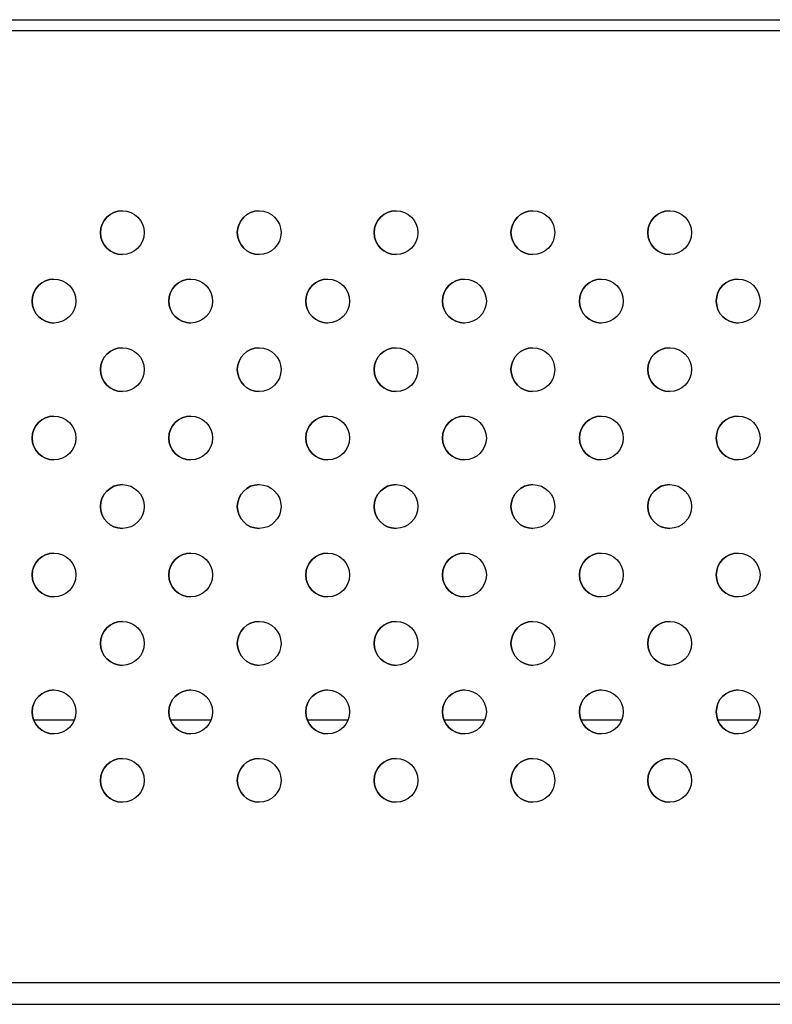
# Model space of a CAD drawing. Units: millimetres. Extents: x 2494 to 2671, y 1641 to 1778.
# Drawn here: x 2540 to 2541, y 1671 to 1672 of the extents above; entities that cross this region are included whole.
import ezdxf

# ---------------------------------------------------------------- set-up
doc = ezdxf.new("R2010")
doc.units = ezdxf.units.MM

msp = doc.modelspace()

# ---------------------------------------------------------------- linework, layer by layer
at = {"color": 7, "linetype": 'Continuous', "lineweight": 25}
for p, q in [((2537.1198, 1672.4443), (2542.1198, 1672.4443)), ((2537.1198, 1672.4243), (2542.1198, 1672.4243)), ((2539.7818, 1671.1655), (2539.7077, 1671.1655)), ((2540.0318, 1671.1655), (2539.9577, 1671.1655)), ((2540.2818, 1671.1655), (2540.2077, 1671.1655)), ((2540.5318, 1671.1655), (2540.4577, 1671.1655)), ((2540.7818, 1671.1655), (2540.7077, 1671.1655)), ((2541.0318, 1671.1654), (2540.9577, 1671.1654)), ((2537.1198, 1670.6866), (2542.1198, 1670.6866)), ((2537.1198, 1670.6466), (2542.1198, 1670.6466))]:
    msp.add_line(p, q, dxfattribs=at)
for centre in [(2539.8698, 1672.0555), (2540.1198, 1672.0555), (2540.3698, 1672.0555), (2540.6198, 1672.0555), (2540.8698, 1672.0555), (2539.7448, 1671.9305), (2539.9948, 1671.9305), (2540.2448, 1671.9305), (2540.4948, 1671.9305), (2540.7448, 1671.9305), (2540.9948, 1671.9305), (2539.8698, 1671.8055), (2540.1198, 1671.8055), (2540.3698, 1671.8055), (2540.6198, 1671.8055), (2540.8698, 1671.8055), (2539.7448, 1671.6805), (2539.9948, 1671.6805), (2540.2448, 1671.6805), (2540.4948, 1671.6805), (2540.7448, 1671.6805), (2540.9948, 1671.6805), (2539.8698, 1671.5555), (2540.1198, 1671.5555), (2540.3698, 1671.5555), (2540.6198, 1671.5555), (2540.8698, 1671.5555), (2539.7448, 1671.4305), (2539.9948, 1671.4305), (2540.2448, 1671.4305), (2540.4948, 1671.4305), (2540.7448, 1671.4305), (2540.9948, 1671.4305), (2539.8698, 1671.3055), (2540.1198, 1671.3055), (2540.3698, 1671.3055), (2540.6198, 1671.3055), (2540.8698, 1671.3055), (2539.7448, 1671.1805), (2539.9948, 1671.1805), (2540.2448, 1671.1805), (2540.4948, 1671.1805), (2540.7448, 1671.1805), (2540.9948, 1671.1805), (2539.8698, 1671.0555), (2540.1198, 1671.0555), (2540.3698, 1671.0555), (2540.6198, 1671.0555), (2540.8698, 1671.0555)]:
    msp.add_circle(centre, 0.04, dxfattribs=at)
for centre in [(2539.8698, 1672.0555), (2540.1198, 1672.0555), (2540.3698, 1672.0555), (2540.6198, 1672.0555), (2540.8698, 1672.0555), (2539.7448, 1671.9305), (2539.9948, 1671.9305), (2540.2448, 1671.9305), (2540.4948, 1671.9305), (2540.7448, 1671.9305), (2540.9948, 1671.9305), (2539.8698, 1671.8055), (2540.1198, 1671.8055), (2540.3698, 1671.8055), (2540.6198, 1671.8055), (2540.8698, 1671.8055), (2539.7448, 1671.6805), (2539.9948, 1671.6805), (2540.2448, 1671.6805), (2540.4948, 1671.6805), (2540.7448, 1671.6805), (2540.9948, 1671.6805), (2539.8698, 1671.5555), (2540.1198, 1671.5555), (2540.3698, 1671.5555), (2540.6198, 1671.5555), (2540.8698, 1671.5555), (2539.7448, 1671.4305), (2539.9948, 1671.4305), (2540.2448, 1671.4305), (2540.4948, 1671.4305), (2540.7448, 1671.4305), (2540.9948, 1671.4305), (2539.8698, 1671.3055), (2540.1198, 1671.3055), (2540.3698, 1671.3055), (2540.6198, 1671.3055), (2540.8698, 1671.3055), (2539.7448, 1671.1805), (2539.9948, 1671.1805), (2540.2448, 1671.1805), (2540.4948, 1671.1805), (2540.7448, 1671.1805), (2540.9948, 1671.1805), (2539.8698, 1671.0555), (2540.1198, 1671.0555), (2540.3698, 1671.0555), (2540.6198, 1671.0555), (2540.8698, 1671.0555)]:
    msp.add_arc(centre, 0.04, 90, 270, dxfattribs=at)

doc.saveas('drawing.dxf')
